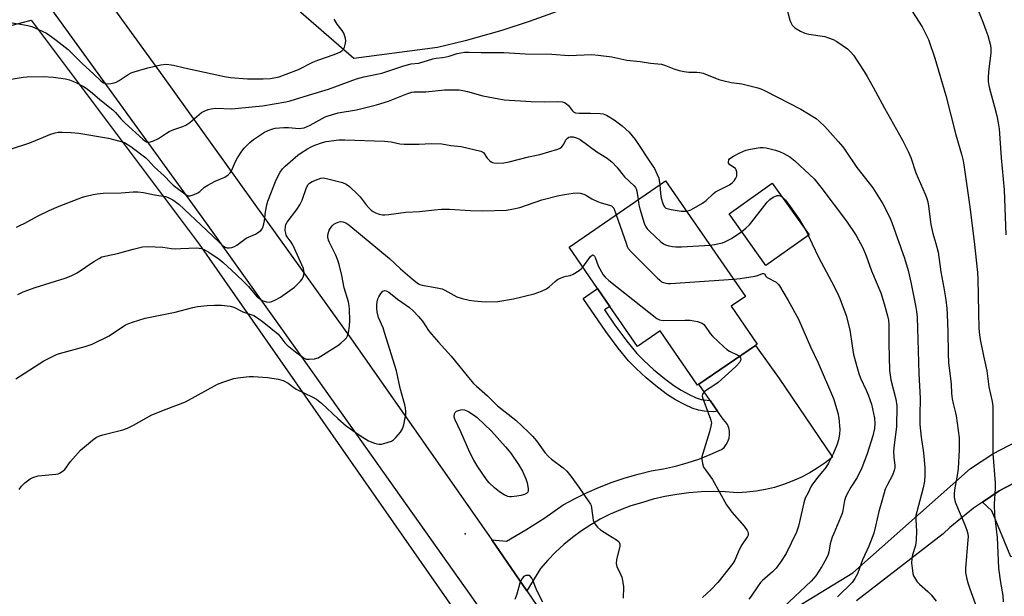
# Model space of a CAD drawing. Units: inches. Extents: x 1267770 to 1273770, y 585449 to 589449.
# Drawn here: x 1267966 to 1268321, y 585963 to 586171 of the extents above; entities that cross this region are included whole.
import ezdxf

# ---------------------------------------------------------------- set-up
doc = ezdxf.new("R2010")
doc.units = ezdxf.units.IN
doc.header["$MEASUREMENT"] = 0
for name, color, linetype in [('BLDG-Footprint', 5, 'Continuous'), ('ELEV-Spot Elevation', 7, 'Continuous'), ('NTRL-Farm Land', 3, 'Continuous'), ('TRANS-Driveway', 251, 'Continuous'), ('TRANS-Non Street Sidewalk', 7, 'Continuous'), ('TRANS-Road', 130, 'Continuous'), ('Undefined', 1, 'Continuous')]:
    doc.layers.add(name, color=color, linetype=linetype)

msp = doc.modelspace()

# ---------------------------------------------------------------- linework, layer by layer
at = {"layer": 'BLDG-Footprint'}
for points, elevation in [([(1268222.5, 586067.47), (1268231.9, 586053.83), (1268231.23, 586053.36), (1268210.89, 586039.36), (1268210.42, 586039.03), (1268196.94, 586058.59), (1268188.79, 586052.97), (1268178.83, 586067.43), (1268174.43, 586073.81), (1268164.16, 586088.73), (1268198.93, 586112.69), (1268227.64, 586071)], 649.47), ([(1268250.53, 586093.19), (1268234.99, 586082.17), (1268221.75, 586100.81), (1268237.29, 586111.84)], 646.94)]:
    msp.add_lwpolyline(points, close=True, dxfattribs=dict(at, elevation=elevation))
at = {"layer": 'ELEV-Spot Elevation'}
msp.add_point((1268126.8, 585985.5, 652.6), dxfattribs=at)
at = {"layer": 'NTRL-Farm Land'}
msp.add_lwpolyline([(1268132.84, 585943.86), (1268233.19, 585790.4), (1268222.29, 585790.95), (1267946.73, 585824.27), (1267772.49, 585851.88), (1267769.88, 585852.3), (1267769.9, 586110.23), (1267772.51, 586110.34), (1267814.16, 586118.82), (1267876.58, 586145.8), (1267970.63, 586170.53), (1268031.1, 586089.84)], close=True, dxfattribs=at)
at = {"layer": 'TRANS-Driveway'}
msp.add_lwpolyline([(1268167.94, 586176.5), (1268149.83, 586170.07), (1268139.96, 586166.78), (1268126.79, 586163), (1268116.81, 586160.62), (1268086.76, 586156.65), (1268064.15, 586176.23)], dxfattribs=at)
msp.add_lwpolyline([(1268330.88, 585985.22), (1268331.93, 585979.12), (1268323.12, 585977.23), (1268316.31, 585993.77), (1268312.95, 585996.93), (1268318.96, 586000.95), (1268329.71, 586006.61), (1268331.59, 586007.37), (1268329.86, 586003), (1268329.31, 586001.02), (1268329.08, 585995.54)], close=True, dxfattribs=at)
at = {"layer": 'TRANS-Non Street Sidewalk'}
msp.add_lwpolyline([(1268214.96, 586033.48), (1268217.62, 586029.66), (1268216.26, 586029.48), (1268212.83, 586029.68), (1268210.73, 586030.04), (1268208.48, 586030.79), (1268205.66, 586032.08), (1268202.47, 586033.82), (1268199.65, 586035.6), (1268196, 586038.34), (1268191.95, 586041.72), (1268188.34, 586045.02), (1268185.6, 586047.85), (1268181.87, 586052.42), (1268177.41, 586058.37), (1268169.24, 586070.24), (1268174.43, 586073.81), (1268178.83, 586067.43), (1268176.9, 586066.14), (1268180.65, 586060.7), (1268185.01, 586054.88), (1268188.59, 586050.5), (1268191.12, 586047.88), (1268194.57, 586044.72), (1268198.47, 586041.47), (1268201.92, 586038.88), (1268204.49, 586037.25), (1268207.44, 586035.65), (1268209.95, 586034.51), (1268211.71, 586033.91)], close=True, dxfattribs=at)
at = {"layer": 'TRANS-Road'}
msp.add_lwpolyline([(1268159.6, 585919.26), (1268128.91, 585963.14), (1268068.06, 586049.26), (1268033.67, 586097.41), (1267968.94, 586187.02), (1267888.5, 586297.69), (1267794.73, 586431.32), (1267772.54, 586462.53), (1267769.93, 586466.2), (1267769.93, 586499.89), (1267772.54, 586496.46), (1267783.54, 586481.99), (1267804.24, 586450.42), (1267822.03, 586423.98), (1267898.32, 586316.02), (1267953.37, 586239.56), (1267972.01, 586213.83), (1267991.08, 586187.49), (1268017.99, 586150.33), (1268086.37, 586054.89), (1268136.39, 585983.3), (1268148.99, 585964.96), (1268165.23, 585941.27)], dxfattribs=at)
msp.add_lwpolyline([(1268148.99, 585964.96), (1268136.39, 585983.3), (1268141.71, 585982.87), (1268148.66, 585986.97), (1268155.45, 585991.32), (1268162.07, 585995.93), (1268166.34, 585998.27), (1268170.71, 586000.42), (1268175.18, 586002.38), (1268179.73, 586004.13), (1268184.35, 586005.68), (1268189.03, 586007.03), (1268193.77, 586008.16), (1268198.12, 586008.92), (1268202.42, 586009.89), (1268206.67, 586011.07), (1268210.85, 586012.46), (1268214.96, 586014.05), (1268219, 586015.83), (1268219.95, 586016.65), (1268220.75, 586017.63), (1268221.36, 586018.74), (1268221.76, 586019.94), (1268221.94, 586021.19), (1268221.9, 586022.45), (1268221.63, 586023.68), (1268221.14, 586024.85), (1268220.45, 586025.9), (1268219.58, 586026.82), (1268217.62, 586029.66), (1268214.96, 586033.48), (1268210.89, 586039.36), (1268231.23, 586053.36), (1268239.79, 586041.42), (1268258.96, 586013.11), (1268256.29, 586011.03), (1268253.5, 586009.12), (1268250.6, 586007.38), (1268247.59, 586005.82), (1268244.5, 586004.45), (1268241.34, 586003.26), (1268238.1, 586002.26), (1268234.81, 586001.46), (1268231.48, 586000.87), (1268228.13, 586000.47), (1268224.75, 586000.28), (1268220.39, 586000.62), (1268216.03, 586000.73), (1268211.66, 586000.62), (1268207.31, 586000.29), (1268202.98, 585999.73), (1268198.68, 585998.95), (1268194.43, 585997.95), (1268190.24, 585996.73), (1268186.41, 585995.55), (1268182.66, 585994.15), (1268178.99, 585992.55), (1268175.42, 585990.74), (1268171.95, 585988.74), (1268168.6, 585986.55), (1268165.38, 585984.17), (1268162.29, 585981.62), (1268159.35, 585978.9), (1268156.57, 585976.02), (1268153.95, 585972.99)], close=True, dxfattribs=at)
for points in [[(1268243.5, 585957.53, 0), (1268266.33, 585971.51, 0), (1268308.66, 586009.07, 0), (1268316.68, 586014.35, 0), (1268325.18, 586018.82, 0)], [(1268471.18, 585959.89, 0), (1268444.33, 586005.89, 0), (1268442.74, 586007.78, 0), (1268440.97, 586009.51, 0), (1268439.03, 586011.06, 0), (1268435.91, 586012.98, 0), (1268433.66, 586014.02, 0), (1268431.32, 586014.82, 0), (1268428.91, 586015.4, 0), (1268425.18, 586015.82, 0), (1268393.15, 586015.83, 0), (1268350.62, 586013.85, 0), (1268339.99, 586010.75, 0), (1268331.59, 586007.37, 0), (1268329.71, 586006.61, 0), (1268318.96, 586000.95, 0), (1268312.95, 585996.93, 0), (1268309.75, 585994.8, 0), (1268301.18, 585987.78, 0), (1268298.73, 585985.49, 0), (1268267.58, 585961.35, 0)]]:
    msp.add_polyline3d(points, dxfattribs=at)
at = {"layer": 'Undefined'}
msp.add_line((1268249.42, 586094.76, 646), (1268250.27, 586093.01, 646), dxfattribs=at)
for points, elevation in [([(1268242.35, 586175.48), (1268243.56, 586170.47), (1268243.92, 586169.69), (1268244.51, 586168.7), (1268245.05, 586168.04), (1268245.47, 586167.68), (1268247.43, 586166.48), (1268249, 586165.79), (1268250.41, 586165.5), (1268256.15, 586164.58), (1268257.57, 586164.19), (1268259.24, 586163.57), (1268260.5, 586162.86), (1268264.31, 586160.16), (1268265.6, 586159.02), (1268266.51, 586157.92), (1268270.42, 586151.96), (1268271.47, 586150.2), (1268273.59, 586146.39), (1268277.64, 586138.82), (1268284.15, 586127.25), (1268286.25, 586123.18), (1268287.19, 586121.07), (1268288.91, 586115.56), (1268292.36, 586107.89), (1268292.83, 586106.6), (1268293.28, 586105.04), (1268293.55, 586103.52), (1268294.34, 586096.95), (1268295.11, 586093.66), (1268296.19, 586090.05), (1268296.95, 586086.95), (1268297.92, 586079.92), (1268299.07, 586074.06), (1268299.77, 586069.74), (1268300.11, 586066.61), (1268300.22, 586064.58), (1268300.46, 586058.18), (1268300.55, 586050.62), (1268300.73, 586047.04), (1268301.68, 586039.48), (1268301.83, 586036.05), (1268302.04, 586034.08), (1268302.34, 586032.4), (1268303.26, 586029.09), (1268303.5, 586027.95), (1268304.51, 586020.05), (1268304.6, 586015.72), (1268304.22, 586009.01), (1268303.99, 586007.29), (1268302.87, 586001.31), (1268302.7, 585999.85), (1268302.74, 585998.69), (1268302.98, 585997.53), (1268303.26, 585996.69), (1268306.64, 585988.71), (1268307.29, 585986.87), (1268307.63, 585985.55), (1268307.74, 585984.45), (1268307.72, 585983.33), (1268306.77, 585973.02), (1268306.85, 585971.57), (1268307.28, 585969.23), (1268307.65, 585967.84), (1268308.36, 585965.69), (1268310.74, 585959.13)], 640), ([(1268287.81, 586173.5), (1268291.21, 586168.09), (1268293.56, 586163.53), (1268295.8, 586156.75), (1268299.69, 586143.33), (1268303.37, 586129.22), (1268305.42, 586122.28), (1268305.96, 586119.83), (1268306.36, 586117.56), (1268308.28, 586104.13), (1268309.89, 586090.84), (1268311.1, 586079.67), (1268311.21, 586077.4), (1268311.46, 586065.2), (1268311.66, 586059.44), (1268311.85, 586057.21), (1268312.12, 586055.49), (1268313.28, 586049.63), (1268314.5, 586044.22), (1268315.17, 586038.44), (1268316.4, 586033.16), (1268316.66, 586031.48), (1268316.71, 586029.76), (1268316.61, 586020.38), (1268316.68, 586014.42), (1268317.51, 586003.89), (1268317.47, 586001.87), (1268317.16, 585996.3), (1268317.25, 585992.26), (1268318.19, 585984.15), (1268318.67, 585973.12), (1268319.41, 585967.97), (1268320.2, 585963.31), (1268320.39, 585961.06)], 638), ([(1268311.22, 586174.35), (1268313.19, 586169.54), (1268314.19, 586166.88), (1268314.83, 586164.98), (1268315.64, 586161.9), (1268315.89, 586160.5), (1268315.94, 586158.62), (1268315.13, 586151.97), (1268314.97, 586149.75), (1268315, 586148.36), (1268315.18, 586146.96), (1268315.42, 586145.84), (1268317.27, 586139.32), (1268318.07, 586136.1), (1268318.62, 586133.58), (1268318.95, 586131.37), (1268319.65, 586120.96), (1268320.71, 586109.4), (1268321.38, 586093.24)], 636), ([(1268206.49, 586101.71), (1268207.41, 586101.92), (1268208.19, 586102.27), (1268212.2, 586104.61), (1268213.56, 586105.61), (1268216.04, 586107.95), (1268216.89, 586108.62), (1268218.26, 586109.41), (1268221.95, 586111.22), (1268222.83, 586111.86), (1268223.58, 586112.61), (1268224.2, 586113.57), (1268224.5, 586114.37), (1268224.58, 586115.15), (1268224.51, 586115.93), (1268224.3, 586116.64), (1268224.02, 586117.05), (1268221.98, 586118.45), (1268221.57, 586119.02), (1268221.52, 586119.46), (1268221.69, 586120.15), (1268221.95, 586120.56), (1268222.35, 586120.92), (1268223.32, 586121.52), (1268225.67, 586122.71), (1268227.79, 586123.63), (1268229.48, 586124.02), (1268232.91, 586124.64), (1268234.04, 586124.69), (1268235.05, 586124.55), (1268238.47, 586123.66), (1268239.87, 586123.21), (1268241.5, 586122.46), (1268243.58, 586121.31), (1268245.41, 586119.82), (1268252.37, 586113.36), (1268254.82, 586110.4), (1268264.04, 586098.14), (1268267.46, 586092.92), (1268269.88, 586088.48), (1268271.11, 586085.6), (1268273.02, 586080.24), (1268276.32, 586072.26), (1268277.57, 586068.33), (1268278.8, 586064.04), (1268279.17, 586062.4), (1268279.29, 586060.79), (1268279.26, 586054.05), (1268279.45, 586044.38), (1268279.99, 586041.01), (1268281.76, 586033.97), (1268282.07, 586031.58), (1268282.03, 586024.01), (1268281.14, 586017.61), (1268280.93, 586015.28), (1268281, 586012.99), (1268281.45, 586010.2), (1268281.45, 586009.38), (1268281.2, 586008.27), (1268280.58, 586006.66), (1268278.52, 586002.85), (1268277.95, 586001.55), (1268277.01, 585998.14), (1268275.58, 585993.56), (1268274.47, 585988.25), (1268273.85, 585985.78), (1268271.98, 585981.13), (1268269.8, 585976.2), (1268267.97, 585971.16), (1268267.03, 585969.41), (1268266.04, 585968.02), (1268260.76, 585962.83)], 644), ([(1268196.81, 586111.22), (1268197.06, 586108.1), (1268197.37, 586106.43), (1268197.89, 586104.43), (1268198.22, 586103.68), (1268198.52, 586103.28), (1268199.05, 586102.85), (1268199.5, 586102.63), (1268200.87, 586102.29), (1268204.57, 586101.72), (1268205.71, 586101.66), (1268206.49, 586101.71)], 644), ([(1268189.02, 586105.86), (1268189.28, 586103.98), (1268189.59, 586102.53), (1268191.23, 586097.44), (1268191.79, 586096.09), (1268192.28, 586095.38), (1268193.09, 586094.54), (1268197.23, 586090.71), (1268198.15, 586089.99), (1268198.91, 586089.61), (1268200.02, 586089.27), (1268201.45, 586088.95), (1268202.61, 586088.81), (1268204.67, 586088.86), (1268214.94, 586089.44)], 646), ([(1268226.31, 586094.38), (1268227.84, 586095.56), (1268229.05, 586096.77), (1268235.4, 586104.92), (1268236.37, 586105.97), (1268237.56, 586106.76), (1268239.09, 586107.32), (1268239.83, 586107.36), (1268240.32, 586107.18), (1268240.85, 586106.83)], 646), ([(1268240.85, 586106.83), (1268242.11, 586105.68), (1268243.19, 586104.29), (1268247, 586098.82), (1268249.42, 586094.76)], 646), ([(1268181.09, 586100.4), (1268184.67, 586090.13), (1268185.09, 586089.02), (1268185.49, 586088.23), (1268186.63, 586086.89), (1268195.91, 586077.65), (1268196.78, 586076.84), (1268197.48, 586076.32), (1268198.19, 586076), (1268198.95, 586075.78), (1268199.73, 586075.64), (1268200.62, 586075.62), (1268223.38, 586077.2)], 648), ([(1268214.94, 586089.44), (1268216.46, 586089.65), (1268218.22, 586090.01), (1268219.38, 586090.31), (1268220.21, 586090.62), (1268222.57, 586091.81), (1268226.31, 586094.38)], 646), ([(1268250.27, 586093.01), (1268251.66, 586089.92), (1268253.96, 586085.11), (1268258.66, 586076.37), (1268260.62, 586072.41), (1268261.56, 586070.24), (1268263.89, 586064.19), (1268265.17, 586059.01), (1268265.99, 586053.22), (1268266.58, 586050.07), (1268267.92, 586044.97), (1268268.44, 586043.28), (1268269.07, 586041.61), (1268271.13, 586037.21), (1268271.82, 586035.57), (1268272.95, 586032.2), (1268273.4, 586030.53), (1268274.05, 586027.2), (1268274.21, 586025.25), (1268274.05, 586023.46), (1268273.44, 586020.84), (1268271.45, 586014.36), (1268269.48, 586009.29), (1268267.8, 586005.8), (1268265.54, 586002.35), (1268264.27, 585999.97), (1268263.64, 585998.62), (1268263.34, 585997.54), (1268262.73, 585993.96), (1268262.43, 585992.83), (1268259.4, 585985.67), (1268258.89, 585984.32), (1268258.16, 585981.89), (1268257.63, 585978.93), (1268257.37, 585978.05), (1268256.67, 585976.52), (1268255.18, 585973.79), (1268252.91, 585970.34), (1268251.3, 585968.44), (1268241.29, 585959.07)], 646), ([(1268169.09, 586081.57), (1268171.92, 586085.41), (1268172.47, 586085.87), (1268172.65, 586085.93), (1268172.95, 586085.88), (1268173.37, 586085.5), (1268173.62, 586085.04), (1268174.69, 586081.97), (1268175.19, 586080.89), (1268176.39, 586078.83), (1268177.11, 586077.91), (1268178.46, 586076.75), (1268195.77, 586063.07), (1268196.73, 586062.55), (1268198.02, 586062.33), (1268205.99, 586062.47), (1268207.75, 586062.42), (1268210.4, 586061.92), (1268212.06, 586061.38), (1268212.69, 586060.92), (1268213.19, 586060.34), (1268215, 586057.64), (1268215.73, 586056.72), (1268219.88, 586052.9), (1268221, 586051.92), (1268221.95, 586051.25), (1268224.96, 586049.82), (1268225.53, 586049.44)], 650), ([(1268223.38, 586077.2), (1268225.8, 586077.48), (1268231.14, 586078.34), (1268232.3, 586078.63), (1268233.76, 586079.21), (1268234.16, 586079.29), (1268234.44, 586079.16), (1268234.93, 586078.33), (1268235.44, 586077.84), (1268238.71, 586076.1), (1268239.38, 586075.48), (1268239.89, 586074.79), (1268243.05, 586069.56), (1268246.68, 586062.84), (1268251.08, 586052.89), (1268253.84, 586047.13), (1268259.37, 586034.22), (1268260.89, 586029.13), (1268261.27, 586027.13), (1268261.63, 586023.12), (1268261.49, 586021.41), (1268261.16, 586019.42), (1268260.62, 586017.77), (1268259.35, 586014.54), (1268257.51, 586010.92), (1268256.52, 586009.43), (1268253.64, 586005.9), (1268251.79, 586003.43), (1268251.23, 586002.47), (1268250.27, 586000.25), (1268249.16, 585998.34), (1268248.61, 585996.72), (1268246.71, 585988.24), (1268246.07, 585986.12), (1268242.35, 585978.45), (1268240.26, 585975.32), (1268238.73, 585973.2), (1268237.33, 585971.78), (1268233.73, 585968.66), (1268233.02, 585967.94), (1268232.19, 585966.84), (1268229.76, 585963.11), (1268228.83, 585961.96)], 648), ([(1268225.53, 586049.44), (1268225.91, 586048.84), (1268225.94, 586048.17), (1268225.48, 586047.26), (1268224.39, 586045.97), (1268222.74, 586044.4), (1268217.78, 586039.99), (1268216.63, 586039.12), (1268212.96, 586036.72), (1268212.37, 586036.19), (1268212.13, 586035.79), (1268212.11, 586035.06), (1268212.33, 586034.25), (1268215.11, 586026.83), (1268215.33, 586026.02), (1268215.38, 586025.47), (1268215.23, 586024.31), (1268214.75, 586022.27), (1268212.26, 586014.42), (1268211.99, 586013.29), (1268211.95, 586012.46), (1268212.16, 586010.83), (1268212.6, 586009.54), (1268213.21, 586008.59), (1268215.79, 586005.12), (1268220.82, 585995.97), (1268222.77, 585993.33), (1268227.17, 585988.28), (1268228.32, 585986.74), (1268228.55, 585986.28), (1268228.66, 585985.78), (1268228.58, 585985), (1268228.38, 585984.5), (1268226.31, 585981.51), (1268225.44, 585979.74), (1268223.81, 585976.02), (1268223.08, 585974.79), (1268217.73, 585967.99), (1268215.35, 585965.45), (1268212.13, 585962.55)], 650)]:
    msp.add_lwpolyline(points, dxfattribs=dict(at, elevation=elevation))
at = {"layer": 'Undefined', "elevation": 654}
msp.add_lwpolyline([(1268143.43, 585998.81), (1268142.69, 585998.87), (1268142.13, 585999.02), (1268140.77, 585999.59), (1268139.1, 586000.66), (1268137.32, 586002.04), (1268135.41, 586003.92), (1268134.43, 586005.03), (1268131.33, 586009.62), (1268129.9, 586012.03), (1268128.45, 586014.77), (1268125.24, 586022.28), (1268123.08, 586026.8), (1268122.89, 586027.59), (1268122.94, 586028.68), (1268123.14, 586029.15), (1268123.7, 586029.63), (1268124.43, 586029.98), (1268125.22, 586030.22), (1268125.76, 586030.29), (1268126.6, 586030.17), (1268127.4, 586029.85), (1268128.17, 586029.41), (1268130.16, 586028.11), (1268131.09, 586027.4), (1268136.29, 586022.45), (1268141.26, 586016.87), (1268143.17, 586014.57), (1268145.97, 586010.53), (1268147.41, 586008.07), (1268148.59, 586005.34), (1268149.06, 586003.91), (1268149.4, 586002.51), (1268149.51, 586001.73), (1268149.5, 586001), (1268149.34, 586000.53), (1268149.03, 586000.17), (1268148.14, 585999.72), (1268146.8, 585999.33), (1268145.34, 585999.03)], close=True, dxfattribs=at)
at = {"layer": 'Undefined'}
for points in [[(1267961.54, 586169.86, 640), (1267966.84, 586169.07, 640), (1267969.42, 586168.59, 640), (1267970.82, 586168.24, 640), (1267974.6, 586166.58, 640), (1267976.17, 586165.81, 640), (1267977.33, 586165.03, 640), (1267979.6, 586163.33, 640), (1267983.95, 586159.88, 640), (1267988.86, 586155.01, 640), (1267993.23, 586151.01, 640), (1267995.58, 586148.72, 640), (1267996.69, 586147.91, 640), (1267997.42, 586147.65, 640), (1267998.23, 586147.62, 640), (1267999.35, 586147.74, 640), (1268000.47, 586147.93, 640), (1268001.27, 586148.17, 640), (1268002.26, 586148.71, 640), (1268005.58, 586150.98, 640), (1268006.57, 586151.47, 640), (1268007.66, 586151.86, 640), (1268012.65, 586153.34, 640), (1268017.29, 586154.36, 640), (1268019.03, 586154.62, 640), (1268020.17, 586154.56, 640), (1268021.88, 586154.29, 640), (1268025.79, 586153.31, 640), (1268040.15, 586150.25, 640), (1268042.36, 586149.86, 640), (1268048.47, 586149.38, 640), (1268054.09, 586149.37, 640), (1268056.75, 586149.53, 640), (1268059.91, 586150.13, 640), (1268062.43, 586151, 640), (1268066.83, 586152.75, 640), (1268071.99, 586155.31, 640), (1268073.72, 586156.09, 640), (1268079.62, 586158.18, 640), (1268081.7, 586159, 640), (1268082.41, 586159.39, 640), (1268083.02, 586159.99, 640), (1268083.37, 586160.74, 640), (1268083.72, 586162.15, 640), (1268083.83, 586163.01, 640), (1268083.79, 586163.86, 640), (1268083.55, 586164.69, 640), (1268083.09, 586165.78, 640), (1268082.52, 586166.79, 640), (1268080.78, 586169.02, 640), (1268079.61, 586170.91, 640)], [(1267961.28, 586148.88, 642), (1267967.74, 586149.94, 642), (1267969.2, 586150.1, 642), (1267974.89, 586150.24, 642), (1267978.61, 586149.98, 642), (1267983, 586149.35, 642), (1267984.4, 586149.02, 642), (1267985.67, 586148.5, 642), (1267987.17, 586147.77, 642), (1267989.44, 586146.58, 642), (1267990.42, 586145.98, 642), (1267992.53, 586144.33, 642), (1267995.32, 586141.94, 642), (1268000.05, 586138.17, 642), (1268000.99, 586137.24, 642), (1268003.05, 586134.84, 642), (1268004.42, 586133.4, 642), (1268010.84, 586127.61, 642), (1268011.52, 586127.08, 642), (1268012.15, 586126.72, 642), (1268012.58, 586126.57, 642), (1268013.06, 586126.54, 642), (1268014.37, 586126.92, 642), (1268016.47, 586127.9, 642), (1268017.2, 586128.34, 642), (1268019.27, 586129.86, 642), (1268020.24, 586130.37, 642), (1268022.02, 586131.07, 642), (1268025.24, 586132.19, 642), (1268026.28, 586132.65, 642), (1268027.7, 586133.63, 642), (1268031.87, 586137.21, 642), (1268032.82, 586137.76, 642), (1268034.34, 586138.31, 642), (1268035.45, 586138.57, 642), (1268036.93, 586138.75, 642), (1268042.81, 586138.61, 642), (1268045.18, 586138.77, 642), (1268053.81, 586139.65, 642), (1268062.21, 586141.03, 642), (1268063.85, 586141.47, 642), (1268070.44, 586143.53, 642), (1268077.66, 586145.63, 642), (1268087.65, 586149.31, 642), (1268090.36, 586150.03, 642), (1268096.84, 586151.46, 642), (1268104.74, 586154.1, 642), (1268107.34, 586154.74, 642), (1268110.13, 586155, 642), (1268115.18, 586156.59, 642), (1268116.34, 586156.79, 642), (1268118.64, 586157, 642), (1268119.97, 586157.24, 642), (1268121.03, 586157.52, 642), (1268123.97, 586158.48, 642), (1268126.53, 586158.94, 642), (1268128.18, 586158.98, 642), (1268132.53, 586158.84, 642), (1268140.75, 586158.88, 642), (1268148.42, 586158.39, 642), (1268157.94, 586158.26, 642), (1268164.15, 586157.8, 642), (1268172.35, 586158.08, 642), (1268174.69, 586157.9, 642), (1268179.62, 586157.24, 642), (1268184.92, 586156.12, 642), (1268189.81, 586155.62, 642), (1268193.48, 586155.02, 642), (1268197.45, 586154.61, 642), (1268198.89, 586154.2, 642), (1268201.92, 586152.96, 642), (1268203.84, 586152.33, 642), (1268205.54, 586152.02, 642), (1268207.26, 586151.81, 642), (1268210.16, 586151.8, 642), (1268211.28, 586151.68, 642), (1268212.39, 586151.35, 642), (1268218.11, 586149.17, 642), (1268219.49, 586148.72, 642), (1268222.55, 586148.07, 642), (1268226.31, 586147.55, 642), (1268232.11, 586146.07, 642), (1268233.2, 586145.72, 642), (1268234.73, 586145.03, 642), (1268247.63, 586138.47, 642), (1268253.05, 586135.04, 642), (1268254.13, 586134.14, 642), (1268256.15, 586132.16, 642), (1268261.05, 586126.83, 642), (1268262.72, 586124.83, 642), (1268263.57, 586123.68, 642), (1268267.74, 586117.41, 642), (1268273.51, 586110.11, 642), (1268277.08, 586104.3, 642), (1268279.62, 586099.43, 642), (1268280.36, 586097.6, 642), (1268284.88, 586084.78, 642), (1268286.23, 586080.29, 642), (1268287.2, 586076.19, 642), (1268288.87, 586067.78, 642), (1268289.22, 586065.55, 642), (1268289.41, 586063.59, 642), (1268289.6, 586059.55, 642), (1268290.03, 586043.29, 642), (1268290.46, 586034.24, 642), (1268290.36, 586028.27, 642), (1268290.45, 586024.92, 642), (1268290.82, 586020.27, 642), (1268291.68, 586014.74, 642), (1268291.96, 586012.1, 642), (1268292.16, 586009.46, 642), (1268292.17, 586006.56, 642), (1268292.02, 586004.43, 642), (1268291.57, 586002.12, 642), (1268291.02, 585999.82, 642), (1268289.28, 585993.47, 642), (1268288.98, 585992.07, 642), (1268288.92, 585990.51, 642), (1268289.19, 585986.42, 642), (1268289.07, 585983.3, 642), (1268288.83, 585981.36, 642), (1268287.74, 585978.01, 642), (1268287.48, 585976.65, 642), (1268287.42, 585974.95, 642), (1268287.71, 585972.37, 642), (1268287.92, 585971.24, 642), (1268288.17, 585970.43, 642), (1268288.84, 585969.19, 642), (1268289.48, 585968.25, 642), (1268290.23, 585967.4, 642), (1268293.3, 585964.76, 642), (1268294.49, 585963.51, 642), (1268296.32, 585961.29, 642)], [(1267963.14, 586124.09, 644), (1267970.13, 586126.35, 644), (1267974.19, 586127.95, 644), (1267977.37, 586129.35, 644), (1267979.24, 586129.91, 644), (1267980.32, 586130.13, 644), (1267981.8, 586130.18, 644), (1267985.08, 586130.05, 644), (1267987.73, 586129.79, 644), (1267998.41, 586127.98, 644), (1268002.59, 586126.95, 644), (1268004.18, 586126.39, 644), (1268006.52, 586124.95, 644), (1268011.88, 586120.91, 644), (1268012.78, 586120.03, 644), (1268014.92, 586117.65, 644), (1268018.48, 586114.38, 644), (1268020.84, 586111.9, 644), (1268021.75, 586111.08, 644), (1268026.44, 586107.6, 644), (1268027.1, 586107.27, 644), (1268027.86, 586107.23, 644), (1268029.23, 586107.66, 644), (1268030.57, 586108.31, 644), (1268031.27, 586108.81, 644), (1268032.96, 586110.33, 644), (1268034.2, 586111.13, 644), (1268036.87, 586112.49, 644), (1268040.33, 586114, 644), (1268041.51, 586114.74, 644), (1268042.24, 586115.55, 644), (1268042.68, 586116.28, 644), (1268044.15, 586119.56, 644), (1268044.82, 586120.88, 644), (1268046.39, 586123.31, 644), (1268047.28, 586124.43, 644), (1268049.27, 586126.41, 644), (1268050.59, 586127.51, 644), (1268054.57, 586130.13, 644), (1268056.46, 586131, 644), (1268057.58, 586131.39, 644), (1268058.46, 586131.58, 644), (1268061.56, 586131.86, 644), (1268063.25, 586131.89, 644), (1268067.08, 586131.52, 644), (1268067.85, 586131.56, 644), (1268068.82, 586131.75, 644), (1268071.07, 586132.65, 644), (1268075.3, 586135.14, 644), (1268076.36, 586135.68, 644), (1268077.46, 586136.09, 644), (1268081.14, 586137.1, 644), (1268087.68, 586138.15, 644), (1268094.89, 586139.96, 644), (1268099.23, 586141.3, 644), (1268105.86, 586143.98, 644), (1268107.62, 586144.55, 644), (1268108.44, 586144.64, 644), (1268112.62, 586144.65, 644), (1268119.37, 586145.36, 644), (1268124.62, 586145.36, 644), (1268125.96, 586145.18, 644), (1268127.65, 586144.79, 644), (1268133.14, 586143.27, 644), (1268140.82, 586141.81, 644), (1268150.54, 586141.17, 644), (1268155.4, 586141.09, 644), (1268159.95, 586141.25, 644), (1268161.67, 586141.08, 644), (1268162.48, 586140.88, 644), (1268163.19, 586140.51, 644), (1268163.95, 586139.74, 644), (1268165.43, 586137.81, 644), (1268165.82, 586137.48, 644), (1268166.51, 586137.16, 644), (1268167.87, 586136.97, 644), (1268171.9, 586136.98, 644), (1268175.38, 586136.9, 644), (1268176.44, 586136.74, 644), (1268177.66, 586136.31, 644), (1268180.4, 586134.64, 644), (1268183.3, 586132.4, 644), (1268185.8, 586130.14, 644), (1268187.98, 586127.56, 644), (1268194.13, 586118.29, 644), (1268194.86, 586117.06, 644), (1268195.9, 586114.96, 644), (1268196.45, 586113.62, 644), (1268196.65, 586112.78, 644), (1268196.81, 586111.22, 644)], [(1267965.3, 586095.96, 646), (1267966.59, 586096.54, 646), (1267968.36, 586097.44, 646), (1267972.87, 586099.95, 646), (1267977.13, 586101.98, 646), (1267980.69, 586103.56, 646), (1267989.05, 586106.7, 646), (1267990.44, 586107.12, 646), (1267992.94, 586107.73, 646), (1267994.34, 586107.97, 646), (1267996.58, 586108.18, 646), (1268003.03, 586108.32, 646), (1268007.28, 586108.63, 646), (1268009.04, 586108.64, 646), (1268011.07, 586108.43, 646), (1268014.98, 586107.57, 646), (1268018.93, 586106.94, 646), (1268019.97, 586106.64, 646), (1268021.64, 586105.8, 646), (1268023.73, 586104.24, 646), (1268033.77, 586094.88, 646), (1268038.35, 586090.39, 646), (1268039.37, 586089.49, 646), (1268040.48, 586088.72, 646), (1268041.19, 586088.45, 646), (1268041.97, 586088.46, 646), (1268042.78, 586088.64, 646), (1268043.84, 586089.03, 646), (1268044.59, 586089.44, 646), (1268048.04, 586091.97, 646), (1268051.29, 586093.43, 646), (1268052.07, 586093.85, 646), (1268053.22, 586094.72, 646), (1268053.77, 586095.36, 646), (1268054.11, 586096.09, 646), (1268054.4, 586097.17, 646), (1268054.58, 586098.28, 646), (1268054.89, 586101.42, 646), (1268055.4, 586103.97, 646), (1268055.79, 586105.36, 646), (1268058.78, 586112.95, 646), (1268060.22, 586115.75, 646), (1268061.11, 586117.01, 646), (1268062.05, 586117.93, 646), (1268066.56, 586121.82, 646), (1268067.84, 586122.75, 646), (1268070.09, 586124.18, 646), (1268071.36, 586124.92, 646), (1268072.68, 586125.5, 646), (1268075.41, 586126.45, 646), (1268076.81, 586126.77, 646), (1268081.39, 586127.38, 646), (1268083.46, 586127.43, 646), (1268097.73, 586126.97, 646), (1268100.19, 586126.66, 646), (1268103.24, 586126.01, 646), (1268104.84, 586125.82, 646), (1268110.09, 586125.88, 646), (1268114.69, 586126.03, 646), (1268118.38, 586125.94, 646), (1268121.68, 586125.3, 646), (1268125.34, 586125, 646), (1268132.43, 586123.31, 646), (1268132.93, 586123.11, 646), (1268133.37, 586122.82, 646), (1268134.75, 586120.82, 646), (1268135.52, 586120, 646), (1268136.16, 586119.47, 646), (1268136.62, 586119.22, 646), (1268137.13, 586119.08, 646), (1268138.5, 586119.02, 646), (1268140.76, 586119.15, 646), (1268142.65, 586119.52, 646), (1268149.56, 586121.27, 646), (1268153.66, 586122.17, 646), (1268160.17, 586124.06, 646), (1268160.97, 586124.38, 646), (1268161.63, 586124.86, 646), (1268162.28, 586125.8, 646), (1268163.05, 586127.38, 646), (1268163.6, 586128.02, 646), (1268164.05, 586128.33, 646), (1268164.58, 586128.51, 646), (1268165.71, 586128.51, 646), (1268166.83, 586128.15, 646), (1268168.12, 586127.46, 646), (1268174.17, 586123.1, 646), (1268177.87, 586120.8, 646), (1268179.69, 586119.37, 646), (1268181.36, 586117.53, 646), (1268184.16, 586114.13, 646), (1268187.57, 586110.89, 646), (1268188.08, 586110.26, 646), (1268188.35, 586109.77, 646), (1268188.59, 586108.94, 646), (1268189.02, 586105.86, 646)], [(1267965.89, 586071.76, 648), (1267967.75, 586072.63, 648), (1267972.11, 586074.25, 648), (1267982.89, 586077.55, 648), (1267985.08, 586078.45, 648), (1267987.21, 586079.54, 648), (1267993.14, 586083.55, 648), (1267995.1, 586084.71, 648), (1267996.11, 586085.21, 648), (1267997.78, 586085.67, 648), (1268001.74, 586086.43, 648), (1268007.28, 586088.07, 648), (1268010.71, 586088.81, 648), (1268012.45, 586088.96, 648), (1268018.04, 586088.77, 648), (1268021.13, 586088.3, 648), (1268022.48, 586088.2, 648), (1268024.43, 586088.21, 648), (1268030.25, 586088.48, 648), (1268031.1, 586088.43, 648), (1268031.93, 586088.23, 648), (1268033.25, 586087.63, 648), (1268034.51, 586086.91, 648), (1268038.29, 586084.38, 648), (1268039.72, 586083.25, 648), (1268044.31, 586079.07, 648), (1268047.31, 586076.19, 648), (1268048.83, 586074.6, 648), (1268051.75, 586071.14, 648), (1268052.88, 586070.1, 648), (1268054.03, 586069.43, 648), (1268055.29, 586069.02, 648), (1268056.26, 586068.92, 648), (1268057.26, 586069.13, 648), (1268058.55, 586069.73, 648), (1268060.29, 586070.72, 648), (1268065.36, 586074.39, 648), (1268066.26, 586075.17, 648), (1268067.51, 586076.46, 648), (1268068.06, 586077.15, 648), (1268068.47, 586077.92, 648), (1268068.73, 586078.76, 648), (1268068.84, 586079.62, 648), (1268068.78, 586080.28, 648), (1268068.56, 586081.05, 648), (1268064.74, 586089.6, 648), (1268064.18, 586090.56, 648), (1268062.78, 586092.48, 648), (1268062.42, 586093.11, 648), (1268062.23, 586093.73, 648), (1268062.07, 586094.73, 648), (1268062.09, 586096.13, 648), (1268062.31, 586096.94, 648), (1268062.72, 586097.7, 648), (1268066.25, 586102.36, 648), (1268067.3, 586104.01, 648), (1268068.1, 586105.73, 648), (1268069.71, 586110.18, 648), (1268070.33, 586111.32, 648), (1268070.79, 586111.83, 648), (1268071.73, 586112.4, 648), (1268073.84, 586113.26, 648), (1268074.91, 586113.59, 648), (1268075.73, 586113.67, 648), (1268076.88, 586113.5, 648), (1268082.63, 586111.99, 648), (1268084, 586111.48, 648), (1268085.17, 586110.61, 648), (1268088.23, 586107.76, 648), (1268089, 586106.88, 648), (1268091.19, 586103.99, 648), (1268092.16, 586102.89, 648), (1268093.01, 586102.07, 648), (1268093.72, 586101.55, 648), (1268094.48, 586101.12, 648), (1268095.87, 586100.65, 648), (1268097.02, 586100.39, 648), (1268097.89, 586100.35, 648), (1268099.36, 586100.48, 648), (1268105.48, 586101.37, 648), (1268110.38, 586101.61, 648), (1268115.76, 586102.22, 648), (1268118.24, 586102.42, 648), (1268121.18, 586102.38, 648), (1268128.73, 586101.98, 648), (1268133.14, 586101.83, 648), (1268141.62, 586102.11, 648), (1268144.17, 586102.53, 648), (1268146.42, 586103.01, 648), (1268154.39, 586105.74, 648), (1268159.97, 586107.26, 648), (1268162.5, 586107.77, 648), (1268165.63, 586108.24, 648), (1268167.05, 586108.35, 648), (1268168.13, 586108.2, 648), (1268169.45, 586107.8, 648), (1268170.45, 586107.34, 648), (1268172.38, 586106.18, 648), (1268174.43, 586105.25, 648), (1268175.75, 586104.76, 648), (1268178.72, 586103.91, 648), (1268179.47, 586103.58, 648), (1268179.85, 586103.31, 648), (1268180.26, 586102.77, 648), (1268181.09, 586100.4, 648)], [(1267965.17, 586041.29, 650), (1267975.22, 586047.76, 650), (1267978.11, 586049.29, 650), (1267979.72, 586050.06, 650), (1267980.82, 586050.47, 650), (1267990.09, 586052.97, 650), (1267992.63, 586053.79, 650), (1267998.67, 586056.86, 650), (1268004.57, 586060.72, 650), (1268005.73, 586061.28, 650), (1268007.12, 586061.78, 650), (1268011.63, 586063.14, 650), (1268022.4, 586065.34, 650), (1268028.85, 586066.99, 650), (1268030.47, 586067.33, 650), (1268033.94, 586067.78, 650), (1268036.55, 586067.87, 650), (1268039.15, 586067.85, 650), (1268042.26, 586067.51, 650), (1268043.6, 586067.11, 650), (1268046.82, 586065.51, 650), (1268050.69, 586064.13, 650), (1268052.1, 586063.33, 650), (1268054.33, 586061.64, 650), (1268059.39, 586057.48, 650), (1268060.1, 586056.71, 650), (1268061.96, 586054.25, 650), (1268062.78, 586053.43, 650), (1268065.79, 586051.07, 650), (1268068.9, 586048.79, 650), (1268069.6, 586048.46, 650), (1268070.66, 586048.36, 650), (1268072.61, 586048.56, 650), (1268073.94, 586048.94, 650), (1268080.95, 586053.33, 650), (1268082.07, 586054.19, 650), (1268083.53, 586055.5, 650), (1268084.07, 586056.12, 650), (1268084.46, 586056.85, 650), (1268084.78, 586057.95, 650), (1268085.23, 586060.25, 650), (1268085.32, 586062.33, 650), (1268085.22, 586066.48, 650), (1268085.11, 586067.64, 650), (1268084.84, 586069.03, 650), (1268083.21, 586074.06, 650), (1268082.37, 586078.49, 650), (1268081.6, 586081.99, 650), (1268081.14, 586083.71, 650), (1268080.2, 586085.91, 650), (1268077.94, 586090.41, 650), (1268077.63, 586091.21, 650), (1268077.41, 586092.29, 650), (1268077.38, 586092.83, 650), (1268077.53, 586093.69, 650), (1268077.91, 586094.82, 650), (1268078.31, 586095.58, 650), (1268078.98, 586096.43, 650), (1268079.56, 586096.98, 650), (1268080.29, 586097.42, 650), (1268081.11, 586097.74, 650), (1268081.96, 586097.94, 650), (1268082.78, 586097.92, 650), (1268083.8, 586097.51, 650), (1268084.96, 586096.78, 650), (1268099.52, 586084.67, 650), (1268103.57, 586080.95, 650), (1268107.75, 586077.3, 650), (1268109.04, 586076.21, 650), (1268109.95, 586075.57, 650), (1268110.45, 586075.34, 650), (1268111.26, 586075.11, 650), (1268116.68, 586074.15, 650), (1268118.53, 586073.69, 650), (1268119.5, 586073.29, 650), (1268122.71, 586071.42, 650), (1268123.75, 586070.9, 650), (1268125.7, 586070.27, 650), (1268128.26, 586069.62, 650), (1268129.98, 586069.4, 650), (1268134.02, 586069.05, 650), (1268138.55, 586069.19, 650), (1268144.24, 586070.16, 650), (1268151.62, 586071.98, 650), (1268154.3, 586072.94, 650), (1268156.1, 586073.74, 650), (1268157.03, 586074.41, 650), (1268159.15, 586076.41, 650), (1268160.07, 586077.09, 650), (1268161.3, 586077.7, 650), (1268162.34, 586078.1, 650), (1268163.13, 586078.33, 650), (1268164.62, 586078.6, 650), (1268165.66, 586079.03, 650), (1268167.87, 586080.35, 650), (1268168.52, 586080.91, 650), (1268169.09, 586081.57, 650)], [(1267966.3, 586001.45, 652), (1267967.14, 586002.65, 652), (1267968.4, 586003.87, 652), (1267970.22, 586005.34, 652), (1267971.23, 586005.86, 652), (1267973.17, 586006.36, 652), (1267979.49, 586007, 652), (1267980.32, 586007.17, 652), (1267980.85, 586007.36, 652), (1267981.83, 586007.97, 652), (1267982.69, 586008.74, 652), (1267984.82, 586011.52, 652), (1267988.4, 586015.65, 652), (1267992.71, 586019.29, 652), (1267994.13, 586020.29, 652), (1267995.36, 586020.83, 652), (1267996.43, 586021.18, 652), (1268003.65, 586022.99, 652), (1268005.33, 586023.54, 652), (1268007.4, 586024.63, 652), (1268014.03, 586028.39, 652), (1268019.2, 586030.47, 652), (1268026.17, 586033.11, 652), (1268037.73, 586039.42, 652), (1268039.64, 586040.16, 652), (1268043.53, 586041.42, 652), (1268044.99, 586041.69, 652), (1268047.94, 586042.05, 652), (1268049.13, 586042.14, 652), (1268050.61, 586042.13, 652), (1268055.64, 586041.83, 652), (1268059.6, 586041.18, 652), (1268061.27, 586040.72, 652), (1268063.11, 586039.81, 652), (1268065.12, 586038.2, 652), (1268066, 586037.62, 652), (1268071.78, 586034.91, 652), (1268073.27, 586034.01, 652), (1268075.11, 586032.55, 652), (1268080.98, 586027.03, 652), (1268084.03, 586024.46, 652), (1268088.75, 586021.09, 652), (1268091.99, 586019.01, 652), (1268094.15, 586018.13, 652), (1268094.97, 586017.88, 652), (1268095.81, 586017.75, 652), (1268096.65, 586017.83, 652), (1268097.5, 586018.03, 652), (1268100.27, 586018.92, 652), (1268101, 586019.35, 652), (1268101.81, 586020.15, 652), (1268103.48, 586022.18, 652), (1268104.27, 586023.38, 652), (1268104.72, 586024.71, 652), (1268105.26, 586027.23, 652), (1268105.42, 586028.36, 652), (1268105.42, 586029.49, 652), (1268105.32, 586030.9, 652), (1268105.14, 586032.03, 652), (1268103.46, 586037.94, 652), (1268102.05, 586044.24, 652), (1268097.82, 586058.07, 652), (1268097.23, 586059.7, 652), (1268095.64, 586063.47, 652), (1268095.09, 586065.42, 652), (1268094.95, 586066.84, 652), (1268094.95, 586067.99, 652), (1268095.1, 586069.08, 652), (1268095.37, 586070.15, 652), (1268095.7, 586070.91, 652), (1268096.49, 586072.09, 652), (1268097.21, 586072.88, 652), (1268097.8, 586073.2, 652), (1268098.42, 586073.07, 652), (1268099.29, 586072.53, 652), (1268102.5, 586070.03, 652), (1268106.76, 586066.97, 652), (1268108.09, 586065.8, 652), (1268110, 586063.78, 652), (1268111.47, 586062.08, 652), (1268113.64, 586058.75, 652), (1268114.7, 586057.37, 652), (1268117.16, 586054.49, 652), (1268121.73, 586049.5, 652), (1268128.55, 586041.13, 652), (1268129.83, 586039.66, 652), (1268130.88, 586038.64, 652), (1268134.85, 586035.2, 652), (1268138.41, 586031.64, 652), (1268144.99, 586026.39, 652), (1268149.6, 586022.13, 652), (1268151.03, 586020.7, 652), (1268152.48, 586019.05, 652), (1268155.45, 586014.85, 652), (1268156.78, 586013.32, 652), (1268157.87, 586012.38, 652), (1268162.06, 586009.27, 652), (1268163.33, 586008.08, 652), (1268164.82, 586006.28, 652), (1268167.73, 586002.31, 652), (1268171.08, 585997.44, 652), (1268171.84, 585996.19, 652), (1268172.08, 585995.66, 652), (1268172.28, 585994.82, 652), (1268172.88, 585990.39, 652), (1268173.15, 585989.57, 652), (1268173.45, 585989.08, 652), (1268174.43, 585987.97, 652), (1268175.54, 585987.01, 652), (1268178.16, 585985.24, 652), (1268181.22, 585983.39, 652), (1268181.9, 585982.88, 652), (1268182.24, 585982.47, 652), (1268182.45, 585981.8, 652), (1268182.4, 585980.97, 652), (1268181.26, 585976.32, 652), (1268181.08, 585974.88, 652), (1268181.34, 585973.71, 652), (1268182.7, 585970.99, 652), (1268183.12, 585969.89, 652), (1268183.43, 585968.77, 652), (1268183.72, 585966.48, 652), (1268183.67, 585962.31, 652)], [(1268154.76, 585960.89, 652), (1268152.74, 585964.91, 652), (1268152.11, 585966.28, 652), (1268151.16, 585968.82, 652), (1268150.8, 585969.58, 652), (1268150.22, 585970.3, 652), (1268149.83, 585970.5, 652), (1268149.36, 585970.56, 652), (1268148.61, 585970.47, 652), (1268148.14, 585970.3, 652), (1268147.73, 585970, 652), (1268147.22, 585969.35, 652), (1268146.47, 585967.76, 652), (1268145.33, 585963.79, 652), (1268144.68, 585961.92, 652)]]:
    msp.add_polyline3d(points, dxfattribs=at)

doc.saveas('drawing.dxf')
